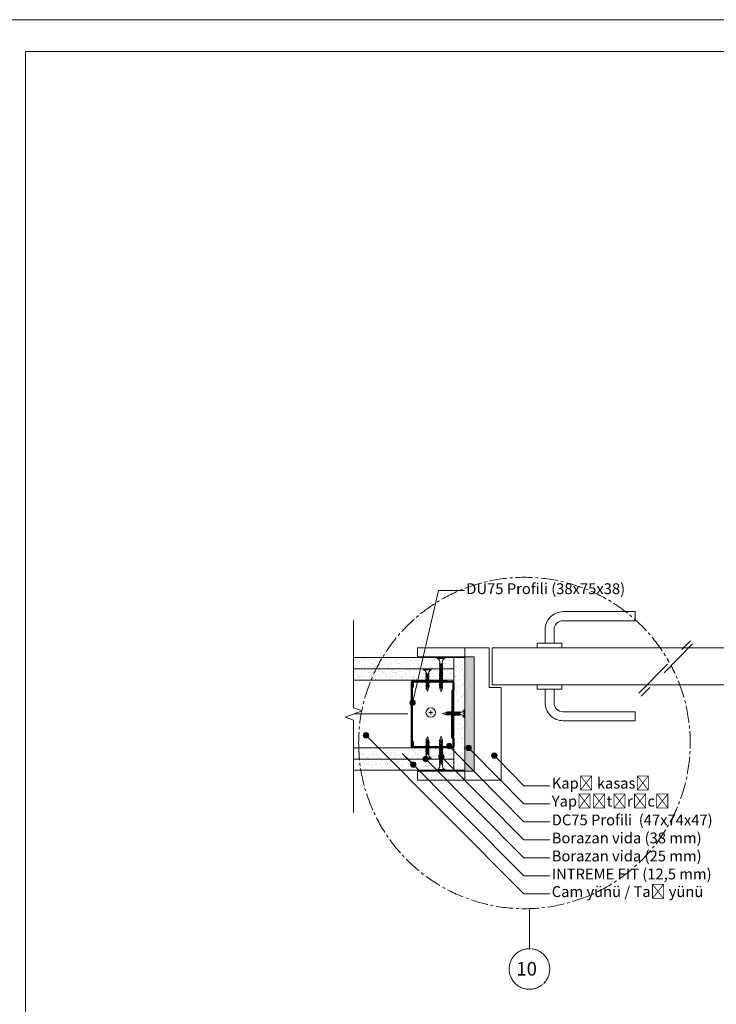
# Model space of a CAD drawing. Units: millimetres. Extents: x 20543 to 33908, y -12799 to 8201.
# Drawn here: x 24775 to 25547, y 866 to 1958 of the extents above; entities that cross this region are included whole.
import ezdxf
from ezdxf import colors
from ezdxf.entities.mleader import LeaderData, LeaderLine
from ezdxf.math import Vec2, Vec3

# ---------------------------------------------------------------- set-up
doc = ezdxf.new("R2010")
doc.units = ezdxf.units.MM
doc.set_wipeout_variables(frame=1)
for name, pattern in [('CENTER', [50.8, 31.75, -6.35, 6.35, -6.35]), ('CENTER2', [28.575, 19.05, -3.175, 3.175, -3.175]), ('DASHED2', [0.375, 0.25, -0.125]), ('JIS_08_50', [53, 50, -1.125, 0.75, -1.125])]:
    doc.linetypes.add(name, pattern=pattern)
for name, color, linetype, lineweight in [('ABS_AlçıLevha', 7, 'Continuous', 13), ('ABS_Borozan_25', 254, 'Continuous', 0), ('ABS_Borozan_38', 254, 'Continuous', 0), ('ABS_Detay_Kesit', 41, 'Continuous', 0), ('ABS_Hatch', 252, 'Continuous', 0), ('ABS_Hatch_INTREMEFIT', 141, 'Continuous', 0), ('ABS_Insulation', 34, 'BATTING', 0), ('ABS_Kapı', 141, 'Continuous', 0), ('ABS_Kesik', 13, 'DASHED2', 5), ('ABS_KESIT_SEMBOL', 251, 'Continuous', 0), ('ABS_Lejand', 7, 'Continuous', 0), ('ABS_Multileader', 41, 'Continuous', 0), ('ABS_Sembol', 1, 'Continuous', 0), ('ABS_Vida', 251, 'Continuous', 0), ('ABS_Vida_Dübel_Plan', 254, 'Continuous', 0), ('G-ANNO-TTLB', 6, 'Continuous', 9)]:
    doc.layers.add(name, color=color, linetype=linetype, lineweight=lineweight)
doc.layers.add('ABS_Profil_DC75', color=151, linetype='Continuous')
doc.layers.add('ABS_Profil_DU75', color=181, linetype='Continuous')
doc.styles.add('ABS1.2', font='segoepr.ttf')
doc.linetypes.add('BATTING', pattern='A,0.00254,-2.54,[134,ltypeshp.shx,S=2.54,R=0,X=-2.54,Y=0],-5.08,[134,ltypeshp.shx,S=2.54,R=180,X=2.54,Y=0],-2.54', length=10.16254)

# ---------------------------------------------------------------- blocks, each defined once
blk = doc.blocks.new('*U114')
at = {"layer": 'ABS_Hatch_INTREMEFIT'}
h = blk.add_hatch(dxfattribs=at)
h.set_pattern_fill('AR-SAND', color=256, scale=0.015, style=0)
h.set_pattern_definition([(37.5, (-6.7683, 0), (-0.024, 0.73412), [0, -0.57912, 0, -0.6477, 0, -0.619125]), (7.5, (-6.7683, 0), (0.674285, 1.075238), [0, -0.31242, 0, -0.52197, 0, -0.200025]), (327.5, (-7.2369, 0), (1.186489, 0.002156), [0, -0.1905, 0, -0.6858, 0, -0.89535]), (317.5, (-7.2369, 0), (1.145335, 0.334394), [0, -0.09525, 0, -0.44958, 0, -0.51435])])
h.paths.add_polyline_path([(29.68, 1.25), (18.58, 1.25), (18.58, 0), (29.68, 0)])
at = {"layer": 'ABS_AlçıLevha'}
blk.add_lwpolyline([(29.68, 1.25), (18.58, 1.25), (18.58, 0), (29.68, 0)], close=True, dxfattribs=at)
blk = doc.blocks.new('*U107')
at = {"layer": 'ABS_Hatch_INTREMEFIT'}
h = blk.add_hatch(dxfattribs=at)
h.set_pattern_fill('AR-SAND', color=256, scale=0.015, style=0)
h.set_pattern_definition([(37.5, (-5.95255, 0), (-0.024, 0.73412), [0, -0.57912, 0, -0.6477, 0, -0.619125]), (7.5, (-5.9526, 0), (0.674285, 1.075238), [0, -0.31242, 0, -0.52197, 0, -0.200025]), (327.5, (-6.4212, 0), (1.186489, 0.002156), [0, -0.1905, 0, -0.6858, 0, -0.89535]), (317.5, (-6.4212, 0), (1.145335, 0.334394), [0, -0.09525, 0, -0.44958, 0, -0.51435])])
h.paths.add_polyline_path([(30.79, 1.25), (18.29, 1.25), (18.29, 0), (30.79, 0)])
at = {"layer": 'ABS_AlçıLevha'}
blk.add_lwpolyline([(30.79, 1.25), (18.29, 1.25), (18.29, 0), (30.79, 0)], close=True, dxfattribs=at)
blk = doc.blocks.new('BOROZAN_38')
at = {"layer": 'ABS_Vida'}
for p, q in [((5.3, 34.7), (2.2, 32.9)), ((5.3, 34.7), (2.2, 32.9)), ((2.2, 32.9), (5.9, 34.6)), ((5.5, 33.2), (2.2, 31.3)), ((6.2, 33.1), (2.2, 31.3)), ((2.2, 32.9), (3, 32.4)), ((4.2, 38), (3, 34)), ((3, 32.9), (5.9, 34.6)), ((3, 34), (3, 33.4)), ((3, 31.2), (6.2, 33.1)), ((3, 32.9), (3, 31.7)), ((4.2, 38), (5.3, 34.7)), ((5.9, 34.6), (5.2, 35)), ((5.4, 34.3), (5.5, 34.1)), ((5.5, 34.1), (5.5, 33.2)), ((6.2, 33.1), (5.5, 33.6)), ((6.2, 31.5), (2.2, 29.6)), ((5.5, 31.5), (2.2, 29.6)), ((2.2, 31.3), (3, 30.8)), ((5.5, 29.9), (2.2, 28)), ((2.2, 28), (6.2, 29.8)), ((2.2, 29.6), (3, 29.1)), ((6.2, 28.2), (2.2, 26.3)), ((5.5, 28.2), (2.2, 26.3)), ((3, 27.5), (2.2, 28)), ((5.5, 26.6), (2.2, 24.7)), ((6.2, 26.5), (2.2, 24.7)), ((2.2, 26.3), (3, 25.8)), ((6.2, 24.9), (2.2, 23)), ((5.5, 24.9), (2.2, 23)), ((2.2, 24.7), (3, 24.2)), ((5.5, 23.3), (2.2, 21.3)), ((2.2, 21.3), (6.2, 23.2)), ((2.2, 23), (3, 22.5)), ((3, 29.6), (6.2, 31.5)), ((3, 31.2), (3, 30.1)), ((6.2, 29.8), (3, 27.9)), ((3, 29.6), (3, 28.4)), ((3, 26.2), (6.2, 28.2)), ((6.2, 28.2), (3, 26.2)), ((3, 27.9), (3, 26.7)), ((3, 24.6), (6.2, 26.5)), ((3, 26.2), (3, 25.1)), ((3, 22.9), (6.2, 24.9)), ((3, 24.6), (3, 23.4)), ((6.2, 23.2), (3, 21.3)), ((3, 22.9), (3, 21.8)), ((5.5, 32.7), (5.5, 31.5)), ((6.2, 31.5), (5.5, 32)), ((5.5, 31), (5.5, 29.9)), ((6.2, 29.8), (5.5, 30.3)), ((5.5, 29.4), (5.5, 28.2)), ((6.2, 28.2), (5.5, 28.6)), ((5.5, 27.7), (5.5, 26.6)), ((5.5, 27.7), (5.5, 26.6)), ((6.2, 26.5), (5.5, 27)), ((5.5, 26.1), (5.5, 24.9)), ((6.2, 24.9), (5.5, 25.3)), ((5.5, 24.4), (5.5, 23.3)), ((6.2, 23.2), (5.5, 23.7)), ((5.5, 22.8), (5.5, 21.6)), ((6.2, 21.6), (5.5, 22)), ((6.2, 21.6), (2.2, 19.7)), ((5.5, 21.6), (2.2, 19.7)), ((3, 20.9), (2.2, 21.3)), ((2.2, 19.7), (3, 19.2)), ((5.5, 20), (2.3, 18)), ((6.3, 19.9), (2.3, 18)), ((2.3, 16.4), (6.3, 18.3)), ((5.5, 18.3), (2.3, 16.4)), ((2.3, 18), (3, 17.6)), ((5.5, 16.7), (2.3, 14.7)), ((6.3, 16.6), (2.3, 14.7)), ((3, 15.9), (2.3, 16.4)), ((6.3, 15), (2.3, 13.1)), ((5.5, 15), (2.3, 13.1)), ((2.3, 14.7), (3, 14.3)), ((5.5, 13.4), (2.3, 11.4)), ((6.3, 13.3), (2.3, 11.4)), ((2.3, 13.1), (3, 12.6)), ((5.5, 11.7), (2.3, 9.8)), ((2.3, 9.8), (6.3, 11.6)), ((2.3, 11.4), (3, 11)), ((3, 19.6), (6.3, 21.6)), ((6.2, 21.6), (3, 19.6)), ((3, 21.3), (3, 20.1)), ((3, 18), (6.3, 19.9)), ((3, 19.6), (3, 18.5)), ((6.3, 18.3), (3, 16.3)), ((3, 18), (3, 17.9)), ((3, 18), (3, 16.8)), ((3, 14.7), (6.3, 16.6)), ((6.3, 16.6), (3, 14.7)), ((3, 16.3), (3, 15.2)), ((3, 13), (6.3, 15)), ((3, 14.7), (3, 13.5)), ((3, 11.4), (6.3, 13.3)), ((3, 13), (3, 11.9)), ((6.3, 11.6), (3, 9.7)), ((3, 11.4), (3, 10.2)), ((5.5, 18.3), (4.8, 17.9)), ((4.8, 17.9), (5.7, 17.9)), ((5.5, 21.1), (5.5, 20)), ((5.5, 21.1), (5.5, 20)), ((6.3, 19.9), (5.5, 20.4)), ((5.5, 19.5), (5.5, 18.3)), ((6.3, 18.3), (5.5, 18.7)), ((6.3, 18.3), (5.5, 17.9)), ((5.5, 17.8), (5.5, 17.9)), ((5.5, 17.8), (5.5, 16.7)), ((6.3, 16.6), (5.5, 17.1)), ((5.5, 16.2), (5.5, 15)), ((5.5, 16.2), (5.5, 15)), ((6.3, 15), (5.5, 15.4)), ((5.5, 14.5), (5.5, 13.4)), ((6.3, 13.3), (5.5, 13.8)), ((5.5, 12.9), (5.5, 11.7)), ((6.3, 11.6), (5.5, 12.1)), ((5.5, 11.2), (5.5, 10)), ((5.7, 17.9), (6.3, 18.3)), ((0, 1.1), (0, 0)), ((0, 1.1), (8.5, 1.1)), ((0, 0), (4.1, 0)), ((6.3, 10), (2.3, 8.1)), ((5.5, 10), (2.3, 8.1)), ((3, 9.3), (2.3, 9.8)), ((5.5, 8.4), (2.3, 6.5)), ((6.3, 8.3), (2.3, 6.5)), ((2.3, 8.1), (3, 7.7)), ((2.3, 6.5), (3, 6)), ((3, 8.1), (6.3, 10)), ((6.3, 10), (3, 8.1)), ((3, 9.7), (3, 8.6)), ((3, 6.4), (6.3, 8.3)), ((3, 8.1), (3, 6.9)), ((3, 6.4), (3, 5.4)), ((4.1, 0), (4.1, 1.1)), ((4.4, 0), (4.4, 1.1)), ((4.4, 0), (8.5, 0)), ((5.5, 6.7), (4.9, 6.4)), ((4.9, 6.4), (5.7, 6.4)), ((6.3, 10), (5.5, 10.5)), ((5.5, 9.6), (5.5, 8.4)), ((5.5, 9.5), (5.5, 8.4)), ((6.3, 8.3), (5.5, 8.8)), ((5.5, 7.9), (5.5, 6.7)), ((6.3, 6.7), (5.5, 7.2)), ((5.5, 5.7), (5.5, 6.4)), ((6.3, 6.7), (5.6, 6.4)), ((5.7, 6.4), (6.3, 6.7)), ((8.5, 1.1), (8.5, 0))]:
    blk.add_line(p, q, dxfattribs=at)
for centre, radius, start, end in [((-1.4, 5.2), 4.38, 288.1216, 2.8255), ((9.9, 5.2), 4.39, 173.2869, 251.9832)]:
    blk.add_arc(centre, radius, start, end, dxfattribs=at)
blk = doc.blocks.new('BOROZAN_25')
at = {"layer": 'ABS_Vida'}
for p, q in [((4.3, 25), (3, 21)), ((4.3, 25), (5.3, 21.7)), ((5.9, 21.6), (5.2, 22)), ((5.5, 20.2), (2.2, 18.3)), ((6.2, 20.1), (2.2, 18.3)), ((2.2, 19.9), (3, 19.4)), ((6.2, 18.5), (2.2, 16.6)), ((5.5, 18.5), (2.2, 16.6)), ((2.2, 18.3), (3, 17.8)), ((5.5, 16.9), (2.2, 15)), ((2.2, 15), (6.2, 16.8)), ((2.2, 16.6), (3, 16.1)), ((6.2, 15.2), (2.2, 13.3)), ((5.5, 15.2), (2.2, 13.3)), ((3, 14.5), (2.2, 15)), ((2.2, 13.3), (3, 12.8)), ((5.3, 21.7), (2.3, 19.9)), ((5.3, 21.7), (2.3, 19.9)), ((2.3, 19.9), (5.9, 21.6)), ((5.5, 13.6), (2.3, 11.7)), ((6.3, 13.5), (2.3, 11.7)), ((6.3, 11.9), (2.3, 10)), ((5.5, 11.9), (2.3, 10)), ((2.3, 11.7), (3, 11.2)), ((3, 19.9), (5.9, 21.6)), ((3, 21), (3, 20.4)), ((3, 18.2), (6.2, 20.1)), ((3, 19.9), (3, 18.7)), ((3, 16.6), (6.2, 18.5)), ((3, 18.2), (3, 17.1)), ((6.2, 16.8), (3, 14.9)), ((3, 16.6), (3, 15.4)), ((3, 13.2), (6.3, 15.2)), ((6.2, 15.2), (3, 13.2)), ((3, 14.9), (3, 13.7)), ((3, 11.6), (6.3, 13.5)), ((3, 13.2), (3, 12.1)), ((3, 9.9), (6.3, 11.9)), ((3, 11.6), (3, 10.4)), ((5.4, 21.3), (5.5, 21.1)), ((5.5, 21.1), (5.5, 20.2)), ((6.2, 20.1), (5.5, 20.6)), ((5.5, 19.7), (5.5, 18.5)), ((6.2, 18.5), (5.5, 19)), ((5.5, 18), (5.5, 16.9)), ((6.2, 16.8), (5.5, 17.3)), ((5.5, 16.4), (5.5, 15.2)), ((6.2, 15.2), (5.5, 15.6)), ((5.5, 14.7), (5.5, 13.6)), ((5.5, 14.7), (5.5, 13.6)), ((6.3, 13.5), (5.5, 14)), ((5.5, 13.1), (5.5, 11.9)), ((6.3, 11.9), (5.5, 12.3)), ((5.5, 11.4), (5.5, 10.3)), ((0, 1.1), (0, 0)), ((0, 1.1), (8.5, 1.1)), ((0, 0), (4.1, 0)), ((5.5, 10.3), (2.3, 8.3)), ((2.3, 8.3), (6.3, 10.2)), ((2.3, 10), (3, 9.5)), ((6.3, 8.6), (2.3, 6.7)), ((5.5, 8.6), (2.3, 6.7)), ((3, 7.9), (2.3, 8.3)), ((5.5, 7), (2.3, 5)), ((6.3, 6.9), (2.3, 5)), ((2.3, 6.7), (3, 6.2)), ((2.3, 5), (3, 4.6)), ((6.3, 10.2), (3, 8.3)), ((3, 9.9), (3, 8.8)), ((3, 6.6), (6.3, 8.6)), ((6.3, 8.6), (3, 6.6)), ((3, 8.3), (3, 7.1)), ((3, 5), (6.3, 6.9)), ((3, 6.6), (3, 5.5)), ((3, 5), (3, 4.9)), ((4.1, 0), (4.1, 1.1)), ((4.4, 0), (4.4, 1.1)), ((4.4, 0), (8.5, 0)), ((5.5, 5.3), (4.8, 4.9)), ((4.8, 4.9), (5.7, 4.9)), ((6.3, 10.2), (5.5, 10.7)), ((5.5, 9.8), (5.5, 8.6)), ((6.3, 8.6), (5.5, 9)), ((5.5, 8.1), (5.5, 7)), ((5.5, 8.1), (5.5, 7)), ((6.3, 6.9), (5.5, 7.4)), ((5.5, 6.5), (5.5, 5.3)), ((6.3, 5.3), (5.5, 5.7)), ((6.3, 5.3), (5.5, 4.9)), ((5.5, 4.8), (5.5, 4.9)), ((5.7, 4.9), (6.3, 5.3)), ((8.5, 1.1), (8.5, 0))]:
    blk.add_line(p, q, dxfattribs=at)
for centre, radius, start, end in [((-1.4, 5.2), 4.38, 288.1216, 355.3645), ((9.9, 5.2), 4.39, 185.6179, 251.9832)]:
    blk.add_arc(centre, radius, start, end, dxfattribs=at)
blk = doc.blocks.new('ABS_Profil_DC75')
at = {"layer": 'ABS_Profil_DC75'}
h = blk.add_hatch(dxfattribs=at)
h.set_pattern_fill('STEEL', color=256, scale=0.1)
h.set_pattern_definition([(45, (-8.64336, -1.96185), (-0.2245064, 0.2245064), []), (45, (-8.64336, -1.8031), (-0.2245064, 0.2245064), [])])
edge = h.paths.add_edge_path()
edge.add_line((4.34, -4.53), (4.34, -4.62))
edge.add_line((4.34, -4.62), (4.82, -4.62))
edge.add_arc((4.82, -4.44), 0.175, 270, 360)
edge.add_line((5, -4.44), (5, -0.05))
edge.add_arc((4.82, -0.05), 0.175, 0, 90)
edge.add_line((4.83, 0.12), (4.12, 0.12))
edge.add_arc((4.12, -0.05), 0.175, 90, 135)
edge.add_line((3.99, 0.07), (3.95, 0.02))
edge.add_arc((3.89, 0.07), 0.075, 270, 315, ccw=False)
edge.add_line((3.89, 0), (-1.39, 0))
edge.add_arc((-1.39, 0.08), 0.075, 225, 270, ccw=False)
edge.add_line((-1.45, 0.02), (-1.49, 0.07))
edge.add_arc((-1.62, -0.05), 0.175, 45, 90)
edge.add_line((-1.62, 0.12), (-2.32, 0.12))
edge.add_arc((-2.32, -0.05), 0.175, 90, 180)
edge.add_line((-2.5, -0.05), (-2.5, -4.45))
edge.add_arc((-2.33, -4.45), 0.175, 180, 270)
edge.add_line((-2.33, -4.63), (-1.85, -4.63))
edge.add_line((-1.85, -4.63), (-1.85, -4.54))
edge.add_line((-1.85, -4.54), (-2.32, -4.54))
edge.add_arc((-2.32, -4.45), 0.085, 180, 270, ccw=False)
edge.add_line((-2.41, -4.45), (-2.41, -0.05))
edge.add_arc((-2.33, -0.05), 0.085, 90, 180, ccw=False)
edge.add_line((-2.33, 0.03), (-1.62, 0.03))
edge.add_arc((-1.62, -0.05), 0.085, 45, 90, ccw=False)
edge.add_line((-1.56, 0.01), (-1.51, -0.04))
edge.add_arc((-1.39, 0.08), 0.165, 225, 270)
edge.add_line((-1.39, -0.09), (3.89, -0.09))
edge.add_arc((3.89, 0.07), 0.165, 270, 315)
edge.add_line((4.01, -0.04), (4.06, 0.01))
edge.add_arc((4.12, -0.06), 0.085, 90, 135, ccw=False)
edge.add_line((4.12, 0.03), (4.83, 0.03))
edge.add_arc((4.83, -0.05), 0.085, 0, 90, ccw=False)
edge.add_line((4.91, -0.05), (4.91, -4.44))
edge.add_arc((4.82, -4.44), 0.085, -90, 0, ccw=False)
edge.add_line((4.82, -4.53), (4.34, -4.53))
for points in [[(-1.85, -4.63), (-2.32, -4.63, -0.414214), (-2.5, -4.45), (-2.5, -0.05, -0.414214), (-2.32, 0.12), (-1.62, 0.12, -0.198912), (-1.49, 0.07), (-1.45, 0.02, 0.198912), (-1.39, 0), (3.89, 0, 0.198912), (3.95, 0.02), (3.99, 0.07, -0.198912), (4.12, 0.12), (4.82, 0.12, -0.414214), (5, -0.05), (5, -4.44, -0.414214), (4.82, -4.62), (4.34, -4.62, 0)], [(4.34, -4.53), (4.82, -4.53, 0.414214), (4.91, -4.44), (4.91, -0.05, 0.414214), (4.82, 0.03), (4.12, 0.03, 0.198912), (4.06, 0.01), (4.01, -0.04, -0.198912), (3.89, -0.09), (-1.39, -0.09, -0.198912), (-1.51, -0.04), (-1.56, 0.01, 0.198912), (-1.62, 0.03), (-2.32, 0.03, 0.414214), (-2.41, -0.05), (-2.41, -4.45, 0.414214), (-2.32, -4.54), (-1.85, -4.54)]]:
    blk.add_lwpolyline(points, format="xyb", dxfattribs=at)
for points in [[(-1.85, -4.54), (-1.85, -4.63)], [(4.34, -4.53), (4.34, -4.62)]]:
    blk.add_lwpolyline(points, dxfattribs=at)
blk = doc.blocks.new('ABS_Profil_DU75')
at = {"layer": 'ABS_Profil_DU75'}
h = blk.add_hatch(dxfattribs=at)
h.set_pattern_fill('STEEL', color=256, scale=0.1)
h.set_pattern_definition([(45, (-44.02276, -1.37517), (-0.2245064, 0.2245064), []), (45, (-44.02276, -1.21642), (-0.2245064, 0.2245064), [])])
edge = h.paths.add_edge_path()
edge.add_line((-2.45, -4), (-2.45, -3.55))
edge.add_arc((-2.53, -3.55), 0.075, 360, 382.6199)
edge.add_line((-2.46, -3.52), (-2.49, -3.43))
edge.add_arc((-2.42, -3.4), 0.075, 157.3801, 202.6199, ccw=False)
edge.add_line((-2.49, -3.37), (-2.46, -3.28))
edge.add_arc((-2.52, -3.25), 0.075, 337.3801, 360)
edge.add_line((-2.45, -3.25), (-2.45, -2.85))
edge.add_arc((-2.52, -2.85), 0.075, 360, 382.6199)
edge.add_line((-2.46, -2.82), (-2.49, -2.73))
edge.add_arc((-2.43, -2.7), 0.075, 157.3801, 202.6199, ccw=False)
edge.add_line((-2.49, -2.67), (-2.46, -2.58))
edge.add_arc((-2.52, -2.55), 0.075, 337.3801, 360)
edge.add_line((-2.45, -2.55), (-2.45, -2.15))
edge.add_arc((-2.52, -2.15), 0.075, 360, 382.6199)
edge.add_line((-2.46, -2.12), (-2.49, -2.03))
edge.add_arc((-2.42, -2), 0.075, 157.3801, 202.6199, ccw=False)
edge.add_line((-2.49, -1.97), (-2.46, -1.88))
edge.add_arc((-2.53, -1.85), 0.075, 337.3801, 360)
edge.add_line((-2.45, -1.85), (-2.45, -0.13))
edge.add_arc((-2.33, -0.13), 0.125, 90, 180, ccw=False)
edge.add_line((-2.33, 0), (4.83, 0))
edge.add_arc((4.83, -0.13), 0.125, 0, 90, ccw=False)
edge.add_line((4.95, -0.13), (4.95, -1.85))
edge.add_arc((5.03, -1.85), 0.075, 180, 202.6199)
edge.add_line((4.96, -1.88), (4.99, -1.97))
edge.add_arc((4.92, -2), 0.075, -22.6199, 22.6199, ccw=False)
edge.add_line((4.99, -2.03), (4.96, -2.12))
edge.add_arc((5.02, -2.15), 0.075, 157.3801, 180)
edge.add_line((4.95, -2.15), (4.95, -2.55))
edge.add_arc((5.03, -2.55), 0.075, 180, 202.6199)
edge.add_line((4.96, -2.58), (4.99, -2.67))
edge.add_arc((4.92, -2.7), 0.075, -22.6199, 22.6199, ccw=False)
edge.add_line((4.99, -2.73), (4.96, -2.82))
edge.add_arc((5.02, -2.85), 0.075, 157.3801, 180)
edge.add_line((4.95, -2.85), (4.95, -3.25))
edge.add_arc((5.02, -3.25), 0.075, 180, 202.6199)
edge.add_line((4.96, -3.28), (4.99, -3.37))
edge.add_arc((4.93, -3.4), 0.075, -22.6199, 22.6199, ccw=False)
edge.add_line((4.99, -3.43), (4.96, -3.52))
edge.add_arc((5.02, -3.55), 0.075, 157.3801, 180)
edge.add_line((4.95, -3.55), (4.95, -4))
edge.add_line((4.95, -4), (4.89, -4))
edge.add_line((4.89, -4), (4.89, -3.55))
edge.add_arc((5.05, -3.55), 0.165, 157.3801, 180, ccw=False)
edge.add_line((4.9, -3.49), (4.94, -3.4))
edge.add_line((4.94, -3.4), (4.9, -3.31))
edge.add_arc((5.05, -3.25), 0.165, 180, 202.6199, ccw=False)
edge.add_line((4.89, -3.25), (4.89, -2.85))
edge.add_arc((5.05, -2.85), 0.165, 157.3801, 180, ccw=False)
edge.add_line((4.9, -2.79), (4.94, -2.7))
edge.add_line((4.94, -2.7), (4.9, -2.61))
edge.add_arc((5.05, -2.55), 0.165, 180, 202.6199, ccw=False)
edge.add_line((4.89, -2.55), (4.89, -2.15))
edge.add_arc((5.05, -2.15), 0.165, 157.3801, 180, ccw=False)
edge.add_line((4.9, -2.09), (4.94, -2))
edge.add_line((4.94, -2), (4.9, -1.91))
edge.add_arc((5.05, -1.85), 0.165, 180, 202.6199, ccw=False)
edge.add_line((4.89, -1.85), (4.89, -0.13))
edge.add_arc((4.67, -0.2), 0.234, 19.2152, 37.3863)
edge.add_line((4.86, -0.06), (-2.35, -0.06))
edge.add_arc((-2.17, -0.2), 0.234, 142.6137, 160.7848)
edge.add_line((-2.39, -0.13), (-2.39, -1.85))
edge.add_arc((-2.56, -1.85), 0.165, -22.6199, 0, ccw=False)
edge.add_line((-2.4, -1.91), (-2.44, -2))
edge.add_line((-2.44, -2), (-2.4, -2.09))
edge.add_arc((-2.55, -2.15), 0.165, 0, 22.6199, ccw=False)
edge.add_line((-2.39, -2.15), (-2.39, -2.55))
edge.add_arc((-2.55, -2.55), 0.165, -22.6199, 0, ccw=False)
edge.add_line((-2.4, -2.61), (-2.44, -2.7))
edge.add_line((-2.44, -2.7), (-2.4, -2.79))
edge.add_arc((-2.55, -2.85), 0.165, 0, 22.6199, ccw=False)
edge.add_line((-2.39, -2.85), (-2.39, -3.25))
edge.add_arc((-2.55, -3.25), 0.165, -22.6199, 0, ccw=False)
edge.add_line((-2.4, -3.31), (-2.44, -3.4))
edge.add_line((-2.44, -3.4), (-2.4, -3.49))
edge.add_arc((-2.56, -3.55), 0.165, 0, 22.6199, ccw=False)
edge.add_line((-2.39, -3.55), (-2.39, -4))
edge.add_line((-2.39, -4), (-2.45, -4))
blk.add_lwpolyline([(-2.45, -4), (-2.45, -3.55, 0.09902), (-2.46, -3.52), (-2.49, -3.43, -0.2), (-2.49, -3.37), (-2.46, -3.28, 0.09902), (-2.45, -3.25), (-2.45, -2.85, 0.09902), (-2.46, -2.82), (-2.49, -2.73, -0.2), (-2.49, -2.67), (-2.46, -2.58, 0.09902), (-2.45, -2.55), (-2.45, -2.15, 0.09902), (-2.46, -2.12), (-2.49, -2.03, -0.2), (-2.49, -1.97), (-2.46, -1.88, 0.09902), (-2.45, -1.85), (-2.45, -0.13, -0.414214), (-2.33, 0), (4.83, 0, -0.414214), (4.95, -0.13), (4.95, -1.85, 0.09902), (4.96, -1.88), (4.99, -1.97, -0.2), (4.99, -2.03), (4.96, -2.12, 0.09902), (4.95, -2.15), (4.95, -2.55, 0.09902), (4.96, -2.58), (4.99, -2.67, -0.2), (4.99, -2.73), (4.96, -2.82, 0.09902), (4.95, -2.85), (4.95, -3.25, 0.09902), (4.96, -3.28), (4.99, -3.37, -0.2), (4.99, -3.43), (4.96, -3.52, 0.09902), (4.95, -3.55), (4.95, -4), (4.89, -4), (4.89, -3.55, -0.09902), (4.9, -3.49), (4.94, -3.4), (4.9, -3.31, -0.09902), (4.89, -3.25), (4.89, -2.85, -0.09902), (4.9, -2.79), (4.94, -2.7), (4.9, -2.61, -0.09902), (4.89, -2.55), (4.89, -2.15, -0.09902), (4.9, -2.09), (4.94, -2), (4.9, -1.91, -0.09902), (4.89, -1.85), (4.89, -0.13, 0.079453), (4.86, -0.06), (-2.35, -0.06, 0.079453), (-2.39, -0.13), (-2.39, -1.85, -0.09902), (-2.4, -1.91), (-2.44, -2), (-2.4, -2.09, -0.09902), (-2.39, -2.15), (-2.39, -2.55, -0.09902), (-2.4, -2.61), (-2.44, -2.7), (-2.4, -2.79, -0.09902), (-2.39, -2.85), (-2.39, -3.25, -0.09902), (-2.4, -3.31), (-2.44, -3.4), (-2.4, -3.49, -0.09902), (-2.39, -3.55), (-2.39, -4)], format="xyb", close=True, dxfattribs=at)
blk = doc.blocks.new('ABS_Vida_Dubel_Plan')
at = {"layer": 'ABS_Vida'}
for points in [[(-2.1, 0), (2.1, 0)], [(0, 2.1), (0, -2.1)]]:
    blk.add_lwpolyline(points, dxfattribs=at)
blk.add_circle((0, 0), 5.23, dxfattribs=at)
blk = doc.blocks.new('ABS_Detay_Kesit')
at = {"linetype": 'JIS_08_50'}
blk.add_line((-1211.6, -774.9), (-1211.6, -819.3), dxfattribs=at)
at = {"layer": 'ABS_Sembol', "linetype": 'JIS_08_50'}
blk.add_circle((-1211.6, -752.4), 22.5, dxfattribs=at)
at = {"layer": 'ABS_Sembol', "linetype": 'CENTER2'}
blk.add_circle((-1217.1, -1003.1), 183.8, dxfattribs=at)
at = {"linetype": 'JIS_08_50', "style": 'ABS1.2'}
blk.add_attdef('01', (-1226, -758.9), '', height=15, dxfattribs=at)
blk = doc.blocks.new('ABS_DETAY_KESİT')
blk.add_wipeout([(1.67, 8.08), (23.8, 12.53), (23.8, 11.39), (1.67, 6.95)]).dxf.layer = 'ABS_Multileader'
at = {"layer": 'ABS_Multileader', "linetype": 'DASHED2', "ltscale": 50}
for p, q in [((1.67, 8.08), (23.8, 12.53)), ((23.8, 11.39), (1.67, 6.95))]:
    blk.add_line(p, q, dxfattribs=at)
blk = doc.blocks.new('ABS_KESIT_SEMBOL')
blk.add_wipeout([(-9.9, 0), (15.71, 0), (15.71, -3.47), (-9.9, -3.47)])
blk.add_lwpolyline([(-9.9, 0), (-3.68, 0), (2.42, 0), (2.83, -1.13), (3.65, 1.13), (4.06, 0), (15.71, 0)])
blk = doc.blocks.new('ABS_Door_75_2')
at = {"layer": 'ABS_Kapı'}
for p, q in [((-144, 41), (-144, 0)), ((156.5, 31), (156.5, 41)), ((156.5, 41), (226.5, 41)), ((226.5, 41), (226.5, 31)), ((226.5, 31), (156.5, 31)), ((-226.5, -106), (-226.5, -96)), ((-174, -96), (-174, -106)), ((-174, -106), (-226.5, -106))]:
    blk.add_line(p, q, dxfattribs=at)
for points in [[(-75.2, 46), (-75.2, 61, -0.414214), (-65.2, 71), (14.8, 71), (14.8, 81), (-65.2, 81, 0.414214), (-85.2, 61), (-85.2, 46)], [(-75.2, -5), (-75.2, -20, 0.414214), (-65.2, -30), (14.8, -30), (14.8, -40), (-65.2, -40, -0.414214), (-85.2, -20), (-85.2, -5)]]:
    blk.add_lwpolyline(points, format="xyb", dxfattribs=at)
for points in [[(-94, 41), (-94, 46), (-66.5, 46), (-66.5, 41)], [(-174, -106), (-134, -106), (-134, -3), (-147, -3), (-147, 41), (-226.5, 41)], [(-144, 0), (129, 0), (129, 31), (144, 31), (144, 41), (-144, 41)], [(156.5, -106), (119, -106), (119, -3), (132, -3), (132, 28), (156.5, 28), (156.5, 31)], [(164, -96), (164, 31)], [(-94, 0), (-94, -5), (-66.5, -5), (-66.5, 0)], [(-226.5, -96), (-174, -96)]]:
    blk.add_lwpolyline(points, dxfattribs=at)
for points in [[(-174, 41), (-226.5, 41), (-226.5, 31), (-174, 31)], [(156.5, -96), (156.5, -106), (226.5, -106), (226.5, -96)]]:
    blk.add_lwpolyline(points, close=True, dxfattribs=at)
blk.add_circle((150.2, 36), 5, dxfattribs=at)
blk = doc.blocks.new('A4 yatay - A4 yatay-357034-Unnamed')
at = {"layer": 'ABS_Lejand'}
for p, q in [((209.77, 239.33), (-87.23, 239.33)), ((204.77, 234.33), (-82.23, 234.33)), ((-82.21, 234.33), (-82.21, 7.94))]:
    blk.add_line(p, q, dxfattribs=at)
blk = doc.blocks.new('_Origin2')
at = {"true_color": 0xf1eb1f}
h = blk.add_hatch(color=2, dxfattribs=at)
h.dxf.hatch_style = 1
h.paths.add_polyline_path([(-0.5, 0, 1), (0.5, 0, 1)])
at = {"color": 0, "linetype": 'ByBlock', "lineweight": -2}
blk.add_line((-0.5, 0), (-1, 0), dxfattribs=at)
blk.add_circle((0, 0), 0.5, dxfattribs=at)

msp = doc.modelspace()

# ---------------------------------------------------------------- hatches: boundary and pattern name
at = {"layer": 'ABS_Hatch'}
h = msp.add_hatch(dxfattribs=at)
h.set_pattern_fill('DASH', color=256, scale=0.3, angle=45)
h.set_pattern_definition([(45, (20660.8597, 2203.9773), (0, 1.34703842), [0.9525, -0.9525])])
h.paths.add_polyline_path([(25228.73, 1251.46), (25228.73, 1250.46), (25268.71, 1250.46), (25268.71, 1125.46), (25228.73, 1125.46), (25228.73, 1124.46), (25278.71, 1124.46), (25278.71, 1251.46)])

# ---------------------------------------------------------------- linework, layer by layer
msp.add_lwpolyline([(25228.73, 1251.46), (25228.73, 1250.46), (25268.71, 1250.46), (25268.71, 1125.46), (25228.73, 1125.46), (25228.73, 1124.46), (25278.71, 1124.46), (25278.71, 1251.46)], close=True, dxfattribs=at)
at = {"layer": 'ABS_Insulation', "ltscale": 3.4}
msp.add_lwpolyline([(25205.25, 1187.96), (25133.3, 1187.96)], dxfattribs=at)
at = {"layer": 'ABS_Kesik', "ltscale": 50}
for p, q in [((25256.21, 1225.46), (25145.2, 1225.46)), ((25256.21, 1150.46), (25145.2, 1150.46))]:
    msp.add_line(p, q, dxfattribs=at)

# ---------------------------------------------------------------- block references
at = {"layer": 'ABS_AlçıLevha', "linetype": 'Continuous', "xscale": 10, "yscale": 10, "zscale": 10}
for p in [(24959.37, 1237.96), (24959.37, 1225.46), (24959.37, 1137.96), (24959.37, 1125.46)]:
    msp.add_blockref('*U114', p, dxfattribs=at)
at = {"layer": 'ABS_AlçıLevha', "linetype": 'Continuous', "xscale": 10, "yscale": 10, "zscale": 10, "rotation": 270}
msp.add_blockref('*U107', (25256.21, 1433.38), dxfattribs=at)
at = {"layer": 'ABS_Borozan_25', "rotation": 180}
msp.add_blockref('BOROZAN_25', (25231.39, 1237.96), dxfattribs=at)
at = {"layer": 'ABS_Borozan_25', "xscale": -1, "rotation": 90}
msp.add_blockref('BOROZAN_25', (25268.71, 1192.74), dxfattribs=at)
at = {"layer": 'ABS_Borozan_25', "xscale": -1}
msp.add_blockref('BOROZAN_25', (25231.39, 1137.96), dxfattribs=at)
at = {"layer": 'ABS_Borozan_38', "xscale": -1, "rotation": 180}
msp.add_blockref('BOROZAN_38', (25237.99, 1250.46), dxfattribs=at)
at = {"layer": 'ABS_Borozan_38'}
msp.add_blockref('BOROZAN_38', (25237.99, 1125.46), dxfattribs=at)
at = {"layer": 'ABS_Profil_DC75', "xscale": 9.708277706053412, "yscale": 9.708277706053412, "zscale": 9.708277706053412, "rotation": 269.9427042395898}
msp.add_blockref('ABS_Profil_DC75', (25255.2, 1199.64), dxfattribs=at)
at = {"layer": 'ABS_Profil_DU75', "xscale": 9.999999999999998, "yscale": 9.999999999999998, "zscale": 9.999999999999998, "rotation": 90}
msp.add_blockref('ABS_Profil_DU75', (25209.45, 1174.89), dxfattribs=at)
at = {"layer": 'ABS_Sembol', "linetype": 'CENTER'}
ref = msp.add_blockref('ABS_Detay_Kesit', (26551.74, 152.68), dxfattribs=dict(at, xscale=-1, rotation=180))
ref.add_attrib('01', '10', (25325.77, 897.79), dxfattribs={"layer": '0', "linetype": 'JIS_08_50', "height": 15, "style": 'ABS1.2'})
at = {"layer": 'ABS_Vida_Dübel_Plan'}
msp.add_blockref('ABS_Vida_Dubel_Plan', (25230.69, 1189.58), dxfattribs=at)

# ---------------------------------------------------------------- leaders
at = {"layer": 'ABS_Multileader'}
ml = msp.add_multileader_mtext('Standard', dxfattribs=at)
ml.set_content('\\A1;DU75 Profili (38x75x38)', color=256, style='ABS1.2')
ml.set_leader_properties(lineweight=13)
ml.set_arrow_properties(name='ORIGIN2')
ml.build(insert=Vec2(0, 0))
ml.multileader.update_dxf_attribs({"dogleg_length": 28.81, "arrow_head_size": 6})
ctx = ml.context
ctx.base_point, ctx.char_height, ctx.arrow_head_size, ctx.plane_origin = Vec3(25268.16, 1324.85), 12, 6, Vec3(25181.62, 1194.69)
notes = []
notes.append((ctx, [(0, (1, 1, 0), (25239.35, 1324.85), (1, 0), 28.81, [(0, [(25210.61, 1200.46)], 0, [])])]))
ctx.mtext.insert, ctx.mtext.flow_direction = Vec3(25270.16, 1332.93), 5
ml = msp.add_multileader_mtext('Standard', dxfattribs=at)
ml.set_content('\\A1;DC75 Profili  (47x74x47) ', color=256, style='ABS1.2')
ml.set_leader_properties(lineweight=13)
ml.set_arrow_properties(name='ORIGIN2')
ml.build(insert=Vec2(0, 0))
ml.multileader.update_dxf_attribs({"dogleg_length": 28.81, "arrow_head_size": 6})
ctx = ml.context
ctx.base_point, ctx.char_height, ctx.arrow_head_size, ctx.plane_origin = Vec3(25362.89, 1068.37), 12, 6, Vec3(25189.05, 1201.23)
notes.append((ctx, [(0, (1, 1, 0), (25334.08, 1068.37), (1, 0), 28.81, [(0, [(25251.17, 1152.37)], 0, [])])]))
ctx.mtext.insert, ctx.mtext.flow_direction = Vec3(25364.89, 1076.45), 5
ml = msp.add_multileader_mtext('Standard', dxfattribs=at)
ml.set_content('\\A1;Yapıştırıcı', color=256, style='ABS1.2')
ml.set_leader_properties(lineweight=13)
ml.set_arrow_properties(name='ORIGIN2')
ml.build(insert=Vec2(0, 0))
ml.multileader.update_dxf_attribs({"dogleg_length": 28.81, "arrow_head_size": 6})
ctx = ml.context
ctx.base_point, ctx.char_height, ctx.arrow_head_size, ctx.plane_origin = Vec3(25362.89, 1088.37), 12, 6, Vec3(25189.05, 1221.23)
notes.append((ctx, [(0, (1, 1, 0), (25334.08, 1088.37), (1, 0), 28.81, [(0, [(25272.65, 1150.38)], 0, [])])]))
ctx.mtext.insert, ctx.mtext.flow_direction = Vec3(25364.89, 1097.22), 5
ml = msp.add_multileader_mtext('Standard', dxfattribs=at)
ml.set_content('\\A1;INTREME FIT (12,5 mm)', color=256, style='ABS1.2')
ml.set_leader_properties(lineweight=13)
ml.set_arrow_properties(name='ORIGIN2')
ml.build(insert=Vec2(0, 0))
ml.multileader.update_dxf_attribs({"dogleg_length": 28.81, "arrow_head_size": 6})
ctx = ml.context
ctx.base_point, ctx.char_height, ctx.arrow_head_size, ctx.plane_origin = Vec3(25362.89, 1008.37), 12, 6, Vec3(25189.05, 1141.23)
notes.append((ctx, [(0, (1, 1, 0), (25334.08, 1008.37), (1, 0), 28.81, [(1, [(25211.34, 1131.91), (25199.17, 1144.26)], 0, [])])]))
ctx.mtext.insert, ctx.mtext.flow_direction = Vec3(25364.89, 1016.45), 5
ml = msp.add_multileader_mtext('Standard', dxfattribs=at)
ml.set_content('\\A1;Borazan vida (25 mm)', color=256, style='ABS1.2')
ml.set_leader_properties(lineweight=13)
ml.set_arrow_properties(name='ORIGIN2')
ml.build(insert=Vec2(0, 0))
ml.multileader.update_dxf_attribs({"dogleg_length": 28.81, "arrow_head_size": 6})
ctx = ml.context
ctx.base_point, ctx.char_height, ctx.arrow_head_size, ctx.plane_origin = Vec3(25362.89, 1028.37), 12, 6, Vec3(25189.05, 1161.23)
notes.append((ctx, [(0, (1, 1, 0), (25334.08, 1028.37), (1, 0), 28.81, [(0, [(25225.29, 1137.96)], 0, [])])]))
ctx.mtext.insert, ctx.mtext.flow_direction = Vec3(25364.89, 1036.45), 5
ml = msp.add_multileader_mtext('Standard', dxfattribs=at)
ml.set_content('\\A1;Borazan vida (38 mm)', color=256, style='ABS1.2')
ml.set_leader_properties(lineweight=13)
ml.set_arrow_properties(name='ORIGIN2')
ml.build(insert=Vec2(0, 0))
ml.multileader.update_dxf_attribs({"dogleg_length": 28.81, "arrow_head_size": 6})
ctx = ml.context
ctx.base_point, ctx.char_height, ctx.arrow_head_size, ctx.plane_origin = Vec3(25362.89, 1048.37), 12, 6, Vec3(25189.05, 1181.23)
notes.append((ctx, [(0, (1, 1, 0), (25334.08, 1048.37), (1, 0), 28.81, [(0, [(25242.58, 1140.59)], 0, [])])]))
ctx.mtext.insert, ctx.mtext.flow_direction = Vec3(25364.89, 1056.45), 5
ml = msp.add_multileader_mtext('Standard', dxfattribs=at)
ml.set_content('\\A1;Kapı kasası', color=256, style='ABS1.2')
ml.set_leader_properties(lineweight=13)
ml.set_arrow_properties(name='ORIGIN2')
ml.build(insert=Vec2(0, 0))
ml.multileader.update_dxf_attribs({"dogleg_length": 28.81, "arrow_head_size": 6})
ctx = ml.context
ctx.base_point, ctx.char_height, ctx.arrow_head_size, ctx.plane_origin = Vec3(25362.89, 1108.37), 12, 6, Vec3(25189.05, 1241.23)
notes.append((ctx, [(0, (1, 1, 0), (25334.08, 1108.37), (1, 0), 28.81, [(0, [(25301.24, 1141.81)], 0, [])])]))
ctx.mtext.insert, ctx.mtext.flow_direction = Vec3(25364.89, 1117.22), 5
for ctx, leaders in notes:
    for number, flags, end, landing, length, lines in leaders:
        leader = LeaderData()
        leader.index, (leader.has_last_leader_line, leader.has_dogleg_vector, leader.attachment_direction) = number, flags
        leader.last_leader_point, leader.dogleg_vector, leader.dogleg_length = Vec3(end), Vec3(landing), length
        for number, points, colour, breaks in lines:
            line = LeaderLine()
            line.index, line.vertices, line.color, line.breaks = number, Vec3.list(points), colors.encode_raw_color(colour), breaks
            leader.lines.append(line)
        ctx.leaders.append(leader)

# ---------------------------------------------------------------- next in the draw order: block references
at = {"layer": 'ABS_Detay_Kesit', "linetype": 'Continuous', "xscale": 3.612739370687129, "yscale": 3.612739370687129, "zscale": 3.612739370687129, "rotation": 34.19829307775481}
msp.add_blockref('ABS_DETAY_KESİT', (25473.01, 1183.46), dxfattribs=at)
at = {"layer": 'ABS_KESIT_SEMBOL', "linetype": 'Continuous', "xscale": -8.302782337836256, "yscale": 8.302782337836256, "zscale": 8.302782337836256, "rotation": 270}
msp.add_blockref('ABS_KESIT_SEMBOL', (25145.2, 1161.04), dxfattribs=at)

# ---------------------------------------------------------------- next in the draw order: block references
at = {"layer": 'ABS_Kapı'}
msp.add_blockref('ABS_Door_75_2', (25442.69, 1220.46), dxfattribs=at)
at = {"layer": 'G-ANNO-TTLB', "xscale": 7.070707070707074, "yscale": 7.070707070707074, "zscale": 7.070707070707074}
msp.add_blockref('A4 yatay - A4 yatay-357034-Unnamed', (25362.85, 265.92), dxfattribs=at)

# ---------------------------------------------------------------- next in the draw order: leaders
at = {"layer": 'ABS_Multileader'}
ml = msp.add_multileader_mtext('Standard', dxfattribs=at)
ml.set_content('\\A1;Cam yünü / Taş yünü', color=256, style='ABS1.2')
ml.set_leader_properties(lineweight=13)
ml.set_arrow_properties(name='ORIGIN2')
ml.build(insert=Vec2(0, 0))
ml.multileader.update_dxf_attribs({"dogleg_length": 28.81, "arrow_head_size": 6})
ctx = ml.context
ctx.base_point, ctx.char_height, ctx.arrow_head_size, ctx.plane_origin = Vec3(25362.89, 988.37), 12, 6, Vec3(25189.05, 1121.23)
notes = []
notes.append((ctx, [(0, (1, 1, 0), (25334.08, 988.37), (1, 0), 28.81, [(0, [(25158.98, 1164.27)], 0, [])])]))
ctx.mtext.insert, ctx.mtext.flow_direction = Vec3(25364.89, 996.9), 5
for ctx, leaders in notes:
    for number, flags, end, landing, length, lines in leaders:
        leader = LeaderData()
        leader.index, (leader.has_last_leader_line, leader.has_dogleg_vector, leader.attachment_direction) = number, flags
        leader.last_leader_point, leader.dogleg_vector, leader.dogleg_length = Vec3(end), Vec3(landing), length
        for number, points, colour, breaks in lines:
            line = LeaderLine()
            line.index, line.vertices, line.color, line.breaks = number, Vec3.list(points), colors.encode_raw_color(colour), breaks
            leader.lines.append(line)
        ctx.leaders.append(leader)

doc.saveas('drawing.dxf')
